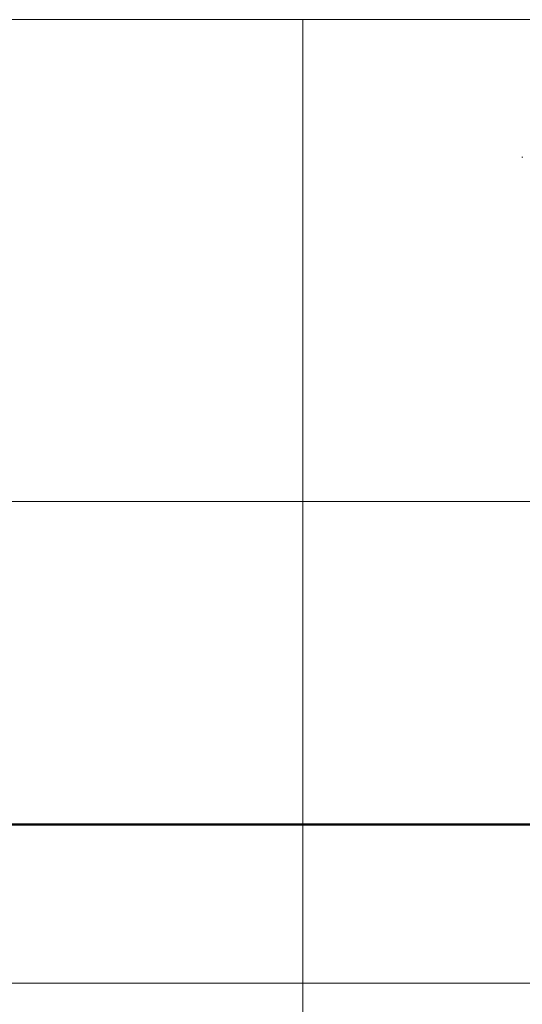
# Model space of a CAD drawing. Units: millimetres. Extents: x 2124 to 4276, y 1507 to 3033.
# Drawn here: x 2137 to 2138, y 1517 to 1518 of the extents above; entities that cross this region are included whole.
import ezdxf

# ---------------------------------------------------------------- set-up
doc = ezdxf.new("R2010")
doc.units = ezdxf.units.MM
doc.layers.add('3', color=3, linetype='Continuous')
for name, color, linetype, lineweight, true_color in [('PLAFONES', 7, 'Continuous', 5, 0x666666), ('PLATABANDA', 9, 'Continuous', 0, 0x808080), ('VOZ Y DATOS', 7, 'Continuous', 0, 0x92aa08)]:
    doc.layers.add(name, color=color, linetype=linetype, lineweight=lineweight, true_color=true_color)

# ---------------------------------------------------------------- blocks, each defined once
blk = doc.blocks.new('new block')
at = {"layer": '3'}
blk.add_line((-1.021, -0.039), (-1.021, -0.059), dxfattribs=at)
blk = doc.blocks.new('RACKVD')
at = {"xscale": 0.02742211467921152, "yscale": 0.02742211467921152, "zscale": 0.02742211467921152}
blk.add_blockref('new block', (2154.1847, 1529.6517), dxfattribs=at)
blk = doc.blocks.new('CHAS')
at = {"layer": 'VOZ Y DATOS', "rotation": 90.0348791580777}
blk.add_blockref('RACKVD', (3660.322, -639.5086), dxfattribs=at)

msp = doc.modelspace()

# ---------------------------------------------------------------- linework, layer by layer
at = {"layer": 'PLAFONES', "color": 3, "lineweight": 50}
msp.add_line((2134.8409, 1517.338), (2139.8439, 1517.338), dxfattribs=at)
at = {"layer": 'PLAFONES'}
for points in [[(2137.116, 1518.3573), (2137.726, 1518.3573), (2137.726, 1517.7473), (2137.116, 1517.7473)], [(2137.726, 1518.3573), (2138.336, 1518.3573), (2138.336, 1517.7473), (2137.726, 1517.7473)], [(2137.116, 1517.7473), (2137.726, 1517.7473), (2137.726, 1517.1373), (2137.116, 1517.1373)], [(2137.726, 1517.7473), (2138.336, 1517.7473), (2138.336, 1517.1373), (2137.726, 1517.1373)], [(2137.116, 1517.1373), (2137.726, 1517.1373), (2137.726, 1516.5273), (2137.116, 1516.5273)], [(2137.726, 1517.1373), (2138.336, 1517.1373), (2138.336, 1516.5273), (2137.726, 1516.5273)]]:
    msp.add_lwpolyline(points, close=True, dxfattribs=at)
at = {"layer": 'PLATABANDA'}
msp.add_lwpolyline([(2136.506, 1518.3573), (2140.166, 1518.3573), (2140.166, 1514.6973), (2136.506, 1514.6973)], close=True, dxfattribs=at)

# ---------------------------------------------------------------- block references
at = {"layer": 'VOZ Y DATOS', "color": 4, "rotation": 270}
msp.add_blockref('CHAS', (624.2875, 3647.5438), dxfattribs=at)

doc.saveas('drawing.dxf')
